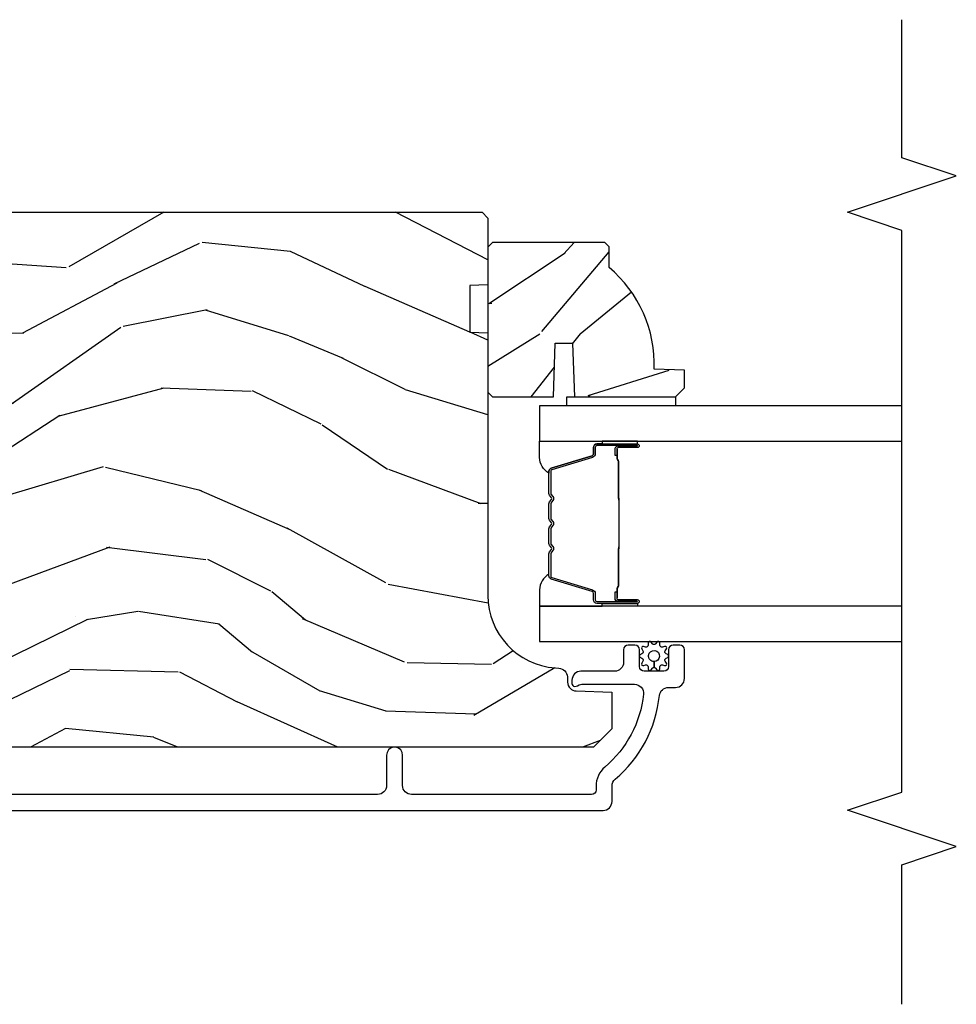
# Model space of a CAD drawing. Units: inches. Extents: x -6 to 499, y 2 to 180.
# Drawn here: x 57 to 60, y 123 to 127 of the extents above; entities that cross this region are included whole.
import ezdxf

# ---------------------------------------------------------------- set-up
doc = ezdxf.new("R2010")
doc.units = ezdxf.units.IN
doc.header["$MEASUREMENT"] = 0
for name, color, linetype in [('ZP-ANNO-MARK', 9, 'Continuous'), ('ZP-SECT-ALUM', 63, 'Continuous'), ('ZP-SECT-GLAS', 153, 'Continuous'), ('zp-sect-rein', 104, 'Continuous'), ('ZP-SECT-SEAL', 8, 'Continuous'), ('ZP-SECT-WDHA', 11, 'Continuous'), ('ZP-SECT-WSTP', 40, 'Continuous')]:
    doc.layers.add(name, color=color, linetype=linetype)

# ---------------------------------------------------------------- blocks, each defined once
blk = doc.blocks.new('CS AS SPD OGEE (13-16 IG) J V Meeting Stiles')
at = {"layer": 'ZP-SECT-WDHA'}
h = blk.add_hatch(dxfattribs=at)
h.set_pattern_fill('WOOD3', color=256, scale=2, angle=72.99999999999997, style=0, pattern_type=2)
h.set_pattern_definition([(68.23639999999999, (2.73403027718976, -3.737754135839864), (-8.34477137446781, -20.45396798290167), [0.2408319999999999, -23.84235799999999]), (84.3099, (2.82332558144256, -3.514088428503193), (0.42636909446815, 8.235181511295936), [0.305942, -9.892097999999999]), (117.9999999999999, (2.853658807501489, -3.209654699430921), (-1.91261010378108, 0.5847435903937088), [0.2262739999999999, -2.602151999999999]), (119.8475999999999, (2.747429519303097, -3.009866465721196), (-20.50272857977592, 35.54768828883149), [0.4386339999999986, -43.42478999999982]), (85.99459999999996, (2.52912350881175, -2.629416093421007), (-1.437476743240215, -18.38297247813529), [0.2668339999999991, -26.41649399999994]), (72.99999999999996, (2.547761866681896, -2.363234554587251), (-1.327866102480597, 2.497352921371545), [0.4999999999999999, -1.5]), (63.53769999999997, (2.693947719043223, -1.885082176605735), (-4.836323452587552, -8.978306718050995), [0.2433099999999999, -11.92221399999999]), (67.28939999999997, (2.217625708969791, -3.57987341528959), (-7.175302374271586, -16.6287403265194), [0.2009979999999997, -19.89875399999995]), (72.99999999999996, (2.295226145033467, -3.394459898191435), (-1.327866102480597, 2.497352921371545), [0.2999999999999999, -1.7]), (101.3007999999999, (2.382937656450423, -3.10756847140253), (-5.043499394239715, 24.54716094300748), [0.2952959999999994, -29.23434999999996]), (125.1249999999999, (2.325071633843464, -2.817997196190952), (7.224071108844608, -10.57415813511433), [0.4560699999999998, -22.34743799999999]), (112.2893999999999, (2.062665999019174, -2.444978050821121), (-6.054586024953074, 14.3993751268171), [0.2842539999999992, -28.14108799999995]), (79.34020000000002, (1.954852917984709, -2.181964097659161), (2.76533439438243, 15.88561928555968), [0.3622159999999991, -17.74855399999995]), (61.11129999999996, (2.021854541446402, -1.825999517323552), (-13.92425483963839, -25.02229161617255), [0.38833, -38.444646]), (66.29019999999997, (1.624716760272605, -3.398602958361494), (7.17528907757296, 16.62874768410003), [0.342344, -33.89214]), (76.36649999999997, (1.762375330116839, -3.085154209522969), (7.443263674111081, 31.18650071420278), [0.3405879999999998, -33.71818599999997]), (106.6900999999999, (1.842655614603387, -2.754163158401084), (0.7431255040166724, -4.409962367830815), [0.360556, -6.850548]), (120.4895999999999, (1.73910617482764, -2.408797390667623), (-15.19129255384614, 25.55825994297176), [0.3255759999999998, -32.23206399999997]), (87.93140000000001, (1.573914808435376, -2.128241135222297), (0.6943551067665528, 22.79293410148564), [0.310484, -30.737866]), (72.99999999999996, (1.585121939375227, -1.817959972055569), (-1.327866102480597, 2.497352921371545), [0.2399999999999999, -1.76]), (60.00539999999994, (1.655291148508724, -1.588446830624441), (9.087905524651106, 16.04400167334359), [0.266834, -26.416494]), (72.99999999999996, (3.240444351145271, -3.244251566748517), (-1.327866102480597, 2.497352921371545), [0, -2]), (296.1524, (3.03541700167878, -2.888774723662046), (-18.00538888531858, 36.87554735843706), [0.4386339999999999, -43.42478999999999]), (279.5651, (1.316139971030296, -2.697760347541561), (1.327869099233074, -2.497352076502219), [0.1788859999999992, -4.293249999999973]), (261.1301, (1.345864878751698, -2.874158844873463), (-1.595852046107206, -12.0603996767767), [0.282842, -13.859292]), (229.8014, (1.302252991667913, -3.153619044732025), (-6.748938448303024, -8.393559450670804), [0.1523159999999999, -15.07922999999998]), (99.56509999999983, (3.03541700167878, -2.888774723662046), (-1.327869099233074, 2.497352076502219), [0.2236059999999996, -4.248529999999987]), (79.70979999999999, (2.998260867026971, -2.668276601997164), (-3.350093459302556, -17.79822734718652), [0.3423439999999998, -33.89213999999998]), (62.87529999999993, (3.059415056394215, -2.331438116780824), (15.67848221527704, 30.76012413734089), [0.568858, -56.31699200000001]), (62.69520000000001, (2.944417323501654, -3.80207591087887), (5.421060729349783, 10.89091849633435), [0.2236059999999998, -22.13707199999997]), (88.5241, (3.046991288779083, -3.603383732755908), (-0.6943538178398221, -22.79293551970828), [0.37363, -36.989452]), (115.8789, (3.056614626882975, -3.229876850136947), (15.34964888471387, -31.88084594068392), [0.3821, -37.827846]), (107.6951999999999, (2.889839467655094, -2.88609487523938), (-7.540852312839225, 23.21929303946757), [0.316228, -31.306548]), (82.46229999999997, (2.793721254809526, -2.584828731838897), (1.01111154669365, 10.14779136076372), [0.364966, -11.80056]), (66.41809999999994, (2.841596783152028, -2.223016717408839), (-13.76583238823937, -31.34488541092399), [0.523449999999998, -51.82155999999989]), (64.86989999999989, (2.46626494552018, -3.6558900585175), (-5.421068605812717, -10.89091361125097), [0.2828419999999999, -13.859292]), (84.3099, (2.586381213081069, -3.39981959503676), (0.42636909446815, 8.235181511295936), [0.305942, -9.892097999999999]), (115.5104, (2.616714439139997, -3.095385865964488), (12.69389479119331, -26.88614988798455), [0.325576, -32.232064]), (117.9999999999999, (2.4764966019616, -2.801550949494356), (-1.91261010378108, 0.5847435903937088), [0.3676959999999999, -2.460731999999999]), (90.35399999999956, (2.303874008639156, -2.476895069716051), (0.04876202922805728, -27.20289793979688), [0.335262, -33.190848]), (69.63349999999997, (2.301802478554151, -2.141640377335605), (-11.26852463519538, -30.01700107381327), [0.3405879999999997, -33.71818599999996]), (55.89729999999993, (2.420334953279081, -1.822344194402632), (11.58525502309056, 17.37187083675603), [0.2720299999999998, -26.93091199999999]), (64.25379999999993, (1.988112567538593, -3.50970420615613), (6.005821017315288, 12.80351945054413), [0.2630579999999998, -26.04283399999999]), (87.93140000000001, (2.102381401005033, -3.272759837794652), (0.6943551067665528, 22.79293410148564), [0.310484, -30.737866]), (105.0053999999999, (2.113588531944771, -2.962478674627924), (2.814114219735262, -11.31727641611973), [0.37736, -18.490604]), (122.8990999999999, (2.015886526263472, -2.597986811775201), (18.43175097613515, -28.64036637139408), [0.4967899999999998, -49.18218]), (88.94539999999998, (1.746049664508774, -2.18086804207239), (-0.4263644116476313, -8.235181634652655), [0.291204, -14.269016]), (66.99100000000001, (1.751409361354064, -1.889712974024924), (7.760042155334039, 18.54135163249375), [0.3820999999999999, -37.82784599999998]), (49.80139999999992, (1.900762799387309, -1.538012034947883), (6.748938448303026, 8.393559450670802), [0.152316, -15.07923]), (63.53769999999997, (1.414329713960868, -3.334281183322489), (-4.836323452587552, -8.978306718050995), [0.2433099999999999, -11.92221399999999]), (83.008, (1.522751113332816, -3.116462910080273), (2.606951578708771, 22.20819262847393), [0.345254, -34.1801]), (110.4053999999998, (1.564779207580642, -2.773776990769477), (-11.52445423798903, 30.71134915766887), [0.4280179999999999, -42.37384999999998]), (102.0545999999999, (3.328155862562113, -2.957360139959604), (-3.557234008732982, 15.72724097270063), [0.2059119999999997, -20.38534799999995]), (83.78429999999999, (3.285152293815855, -2.755988113413984), (-3.618064673815971, -32.35598179133584), [0.4275519999999992, -42.32756599999989]), (65.87499999999999, (3.331444029322398, -2.330950379531686), (-6.00581031409047, -12.80352490518391), [0.4837359999999998, -15.64078])])
edge = h.paths.add_edge_path()
edge.add_line((2.197300556882197, -4.759547390877579), (2.035876886177135, -4.759547390877557))
edge.add_line((2.035876886177135, -4.759547390877557), (2.033694338083848, -4.82204739087797))
edge.add_line((2.033694338083848, -4.82204739087797), (1.127835912645822, -4.822047390877941))
edge.add_arc((1.127835912645821, -5.072047390877948), 0.250000000000007, 89.99999999999673, 175.9999999999497)
edge.add_line((0.8784449000808792, -5.054608272441698), (0.8775654214850448, -5.067185402318671))
edge.add_arc((0.8466409359270273, -5.065022951632621), 0.03099999999996184, -88.00000000039188, -3.999999999972715, ccw=False)
edge.add_line((0.8477228203245915, -5.096004067270179), (0.8289194788580545, -5.096660694423022))
edge.add_arc((0.8300013632555192, -5.127641810060553), 0.03099999999992751, 91.99999999942611, 178.0000000000873)
edge.add_line((0.799020247618003, -5.126559925662825), (0.7947305773690942, -5.249400009410607))
edge.add_line((0.7947305773690942, -5.249400009410607), (0.6684831049754649, -5.249400009410586))
edge.add_line((0.6684831049754649, -5.249400009410586), (0.6054831049754767, -5.186400009410484))
edge.add_line((0.6054831049754767, -5.186400009410484), (0.6054831049755913, -1.267252155844823))
edge.add_line((0.6054831049755904, -1.267252155844822), (0.6204831049755768, -1.252252155844879))
edge.add_line((0.6204831049755768, -1.252252155844879), (0.8049258798584589, -1.25225215584495))
edge.add_line((0.8049258798584589, -1.25225215584495), (0.8191568708084134, -1.266483146794982))
edge.add_line((0.8191568708084134, -1.266483146794982), (0.8264831049754804, -1.476279044015122))
edge.add_arc((0.873983104975494, -1.474620307464278), 0.04752895335420717, 181.9999999999828, 357.9999999999573)
edge.add_line((0.9214831049755077, -1.476279044015172), (0.9387810911003528, -0.9809295320590722))
edge.add_arc((0.9837536783161482, -0.9825000094106571), 0.04499999999993531, 89.99999999992758, 178.0000000000322, ccw=False)
edge.add_line((0.9837536783162051, -0.9375000094107193), (1.151061528585345, -0.9375000094107193))
edge.add_line((1.151061528585345, -0.9375000094107193), (1.172933694466863, -1.18750000941106))
edge.add_line((1.172933694466863, -1.18750000941106), (1.856933694466804, -1.187500009411061))
edge.add_line((1.85693369446679, -1.18750000941106), (1.878805860348422, -0.9375000094107193))
edge.add_line((1.878805860348422, -0.9375000094107193), (2.427933694466361, -0.9375000094106981))
edge.add_line((2.427933694466361, -0.937500009410698), (2.449483104975371, -0.9590494199197295))
edge.add_line((2.449483104975371, -0.9590494199197295), (2.44948310497537, -4.802047390878101))
edge.add_line((2.449483104975371, -4.802047390878101), (2.429483104975276, -4.82204739087792))
edge.add_line((2.429483104975276, -4.82204739087792), (2.199483104975485, -4.82204739087792))
edge.add_line((2.199483104975485, -4.82204739087792), (2.197300556882197, -4.759547390877579))
h = blk.add_hatch(dxfattribs=at)
h.set_pattern_fill('WOOD3', color=256, scale=1.75, angle=-89.99999999999999, style=0, pattern_type=2)
h.set_pattern_definition([(265.2364, (2.377508337372163, -5.47030143993198), (1.749985182157204, 19.25000165605928), [0.2107279999999993, -20.86206324999992]), (281.3099, (2.360008337372179, -5.680301439931988), (1.749995856282812, -7.000001316404165), [0.2676992499999989, -8.655585749999966]), (315, (2.412508337372188, -5.942801439931976), (1.750000541535666, 3.885781788638779e-16), [0.1979897500000001, -2.276883]), (316.8476, (2.552508337372174, -6.082801439931963), (26.24999569063996, -24.50000495929384), [0.3838047499999996, -37.99669124999998]), (282.9946, (2.832508337372147, -6.34530143993198), (-3.499995760762111, 15.75000134356144), [0.23347975, -23.11443225]), (270, (2.885008337372156, -6.572801439931972), (1.75, -1.75), [0.4375, -1.3125]), (260.5377, (2.885008337372156, -7.010301439931972), (1.749996743604263, 8.750001353966786), [0.21289625, -10.43193725]), (264.2894000000001, (2.850008337372188, -5.47030143993198), (1.750002300666007, 15.74999899111775), [0.17587325, -17.41140975]), (270, (2.832508337372147, -5.645301439931963), (1.75, -1.75), [0.2625, -1.4875]), (298.3008, (2.832508337372147, -5.90780143993198), (10.50001552986629, -19.2499914595854), [0.2583839999999998, -25.58005625]), (322.1250000000001, (2.955008337372206, -6.135301439931972), (-8.749998423927629, 7.000003263560899), [0.3990612500000001, -19.55400825]), (309.2894, (3.270008337372147, -6.380301439931976), (8.749999355842192, -10.50000111926941), [0.2487222499999999, -24.623452]), (276.3402, (3.427508337372174, -6.572801439931972), (1.750002763179467, -13.99999895456124), [0.316939, -15.52998475]), (258.1113, (3.462508337372142, -6.88780143993197), (5.25001843668548, 24.49999527683635), [0.3397887499999998, -33.63906524999997]), (263.2902, (3.392508337372149, -5.47030143993198), (-1.749989292177046, -15.75000174606478), [0.299551, -29.6556225]), (273.3665, (3.357508337372181, -5.767801439931965), (1.750019185870372, -27.99999881344522), [0.298014499999999, -29.50341274999993]), (303.6901, (3.375008337372165, -6.065301439931979), (-1.750002335387587, 3.49999922609953), [0.3154865, -5.9942295]), (317.4896000000001, (3.550008337372176, -6.327801439931967), (19.25001517927461, -17.49998375710692), [0.2848789999999998, -28.20305599999998]), (284.9314000000001, (3.760008337372156, -6.520301439931963), (5.249994669461753, -19.25000093611967), [0.2716734999999991, -26.89563274999992]), (270, (3.830008337372149, -6.78280143993198), (1.75, -1.75), [0.21, -1.54]), (257.0054000000001, (3.830008337372149, -6.992801439931988), (-3.499995760762101, -15.75000134356145), [0.23347975, -23.11443225]), (270, (2.080008337372206, -6.01280143993197), (1.75, -1.75), [0, -1.75]), (133.1523999999999, (2.342508337372195, -6.257801439931974), (24.50000495929385, -26.24999569063996), [0.3838047499999991, -37.99669124999988]), (116.5650999999999, (3.830008337372149, -5.977801439931973), (-1.750002291443666, 1.749998526396588), [0.15652525, -3.756593749999999]), (98.13009999999984, (3.760008337372156, -5.837801439931987), (-1.7499988726772, 10.49999960880696), [0.2474867499999999, -12.1268805]), (66.80140000000002, (3.725008337372188, -5.592801439931982), (3.500002319213495, 8.749999528667384), [0.1332764999999999, -13.19432625]), (296.5651, (2.342508337372195, -6.257801439931974), (1.750002291443666, -1.749998526396588), [0.1956552499999996, -3.717463749999994]), (276.7098, (2.430008337372172, -6.432801439931985), (-1.74998929217706, 15.75000174606479), [0.299551, -29.6556225]), (259.8753, (2.465008337372197, -6.730301439931971), (-5.250015030079695, -29.74999788188586), [0.49775075, -49.277368]), (259.6952000000001, (2.185008337372167, -5.47030143993198), (-1.749991032187981, -10.50000168148383), [0.1956552500000001, -19.369938]), (285.5241, (2.150008337372142, -5.662801439931975), (-5.249996110809817, 19.2500017931011), [0.326926249999999, -32.36577049999988]), (312.8789, (2.237508337372176, -5.977801439931973), (-20.99999956818338, 22.75000138764641), [0.3343375, -33.09936525000001]), (304.6952000000001, (2.465008337372197, -6.222801439931978), (12.25001506679031, -17.49998995322816), [0.2766995, -27.3932295]), (279.4623, (2.622508337372167, -6.45030143993197), (1.749996743604264, -8.750001353966788), [0.3193452499999999, -10.32549]), (263.4181, (2.675008337372176, -6.765301439931967), (3.499976725641029, 29.75000251637749), [0.45801875, -45.343865]), (261.8699, (2.622508337372167, -5.47030143993198), (1.749998872677209, 10.49999960880696), [0.24748675, -12.1268805]), (281.3099, (2.587508337372142, -5.715301439931984), (1.749995856282812, -7.000001316404165), [0.2676992499999989, -8.655585749999966]), (312.5104, (2.640008337372151, -5.977801439931973), (-17.49998375710692, 19.25001517927459), [0.2848789999999998, -28.20305599999998]), (315, (2.832508337372147, -6.187801439931981), (1.750000541535666, 3.885781788638779e-16), [0.321734, -2.1531405]), (287.354, (3.060008337372167, -6.415301439931973), (-6.999990378953462, 22.75000353341946), [0.293354249999999, -29.04199199999992]), (266.6335000000001, (3.147508337372201, -6.695301439931974), (1.75001918587034, 27.99999881344522), [0.2980144999999985, -29.50341274999988]), (252.8973000000001, (3.130008337372161, -6.992801439931988), (-5.249992113503017, -17.50000302917475), [0.2380262499999995, -23.56454799999993]), (261.2538000000001, (3.060008337372167, -5.47030143993198), (-1.750007344850675, -12.24999883862361), [0.2301757499999993, -22.78747974999992]), (284.9314000000001, (3.025008337372199, -5.697801439931972), (5.249994669461753, -19.25000093611967), [0.2716734999999991, -26.89563274999992]), (302.0054, (3.095008337372192, -5.960301439931989), (-5.250001934410967, 8.749998153378213), [0.3301899999999997, -16.17927849999998]), (319.8991, (3.270008337372147, -6.24030143993199), (-22.75000337670603, 19.24999660462404), [0.4346912500000001, -43.0344075]), (285.9454, (3.602508337372186, -6.520301439931963), (-1.749999806268666, 7.000000221641265), [0.2548035, -12.485389]), (263.991, (3.672508337372179, -6.765301439931967), (-1.749998805593225, -17.49999956408557), [0.3343375, -33.09936525000001]), (246.8014000000001, (3.637508337372154, -7.097801439931978), (-3.500002319213496, -8.749999528667383), [0.1332764999999994, -13.19432624999997]), (260.5377, (3.585008337372145, -5.47030143993198), (1.749996743604263, 8.750001353966786), [0.21289625, -10.43193725]), (280.008, (3.550008337372176, -5.680301439931988), (3.50000607627414, -19.24999922050587), [0.302097249999999, -29.90758749999993]), (307.4054, (3.602508337372129, -5.977801439931973), (17.50001741707635, -22.74998681371508), [0.37451575, -37.07711874999999]), (299.0546, (2.080008337372206, -6.275301439931987), (7.000000047598743, -12.25000067299695), [0.1801729999999993, -17.83717949999992]), (280.7843, (2.167508337372183, -6.432801439931985), (-5.250000961938808, 27.99999913146496), [0.3741079999999997, -37.03662024999995]), (262.875, (2.237508337372176, -6.800301439931992), (1.749996993314438, 12.25000066472925), [0.4232690000000002, -13.68568250000001])])
edge = h.paths.add_edge_path()
edge.add_line((2.259342833741883, -5.239892652757568), (2.330242833741877, -5.239892652757568))
edge.add_line((2.330242833741877, -5.239892652757568), (2.345242833741921, -5.224892652757553))
edge.add_line((2.345242833741921, -5.224892652757553), (2.345242833741921, -4.837892652757581))
edge.add_line((2.345242833741921, -4.837892652757581), (2.329242833741901, -4.821892652757562))
edge.add_line((2.329242833741901, -4.821892652757562), (1.829242833741901, -4.821892652757562))
edge.add_line((1.829242833741901, -4.821892652757562), (1.813242833741938, -4.837892652757553))
edge.add_line((1.813242833741938, -4.837892652757553), (1.813242833741938, -5.047692652757554))
edge.add_line((1.813242833741938, -5.047692652757554), (1.998242833741884, -5.054152995113533))
edge.add_line((1.998242833741884, -5.054152995113533), (1.998242833741884, -5.114232310401583))
edge.add_line((1.998242833741884, -5.114232310401583), (1.813242833741938, -5.120692652757562))
edge.add_line((1.813242833741938, -5.120692652757562), (1.813242833741938, -5.468892652757553))
edge.add_line((1.813242833741938, -5.468892652757553), (1.844242833741887, -5.499892652757559))
edge.add_line((1.844242833741887, -5.499892652757559), (1.905201667907093, -5.499892652757559))
edge.add_line((1.905201667907093, -5.499892652757559), (1.908842833741929, -5.395623305666824))
edge.add_arc((1.92420107269146, -4.9578926527576), 0.4379999999999614, 267.9905417948259, 319.9215699717098)
at = {"layer": 'ZP-SECT-ALUM'}
blk.add_lwpolyline([(0.3868874916099543, -0.9995473278573783), (0.3868874916099543, -5.219028964541728, 0.4142135623730418), (0.4178874916101307, -5.250028964541848), (0.4709043053933186, -5.250028964541848, -0.2205740380948362), (0.4945663105863645, -5.261001245992723, 0.1932850516709783), (0.7831263511895799, -5.41363189511133, -0.3838787014999218), (0.8108875452196429, -5.444462239512511), (0.8108875452196429, -5.469028964541813, 0.4142135623724195), (0.841887545219592, -5.500028964541762), (0.9409685782102173, -5.500028964541734, 0.4142135623730952), (0.9569685782102937, -5.484028964541714), (0.9569685782102937, -5.461028964541661, 0.4142135623723716), (0.9409685782102173, -5.44502896454167), (0.8829685782102246, -5.445028964541642, -0.4142135623731081), (0.8669685782103755, -5.429028964541651), (0.8669685782103755, -5.361028964541781, -0.4142135623728512), (0.8829685782102246, -5.345028964541761), (0.9409685782102173, -5.345028964541761, 0.4142135623730809), (0.9569685782102937, -5.329028964541742), (0.9569685782102937, -5.306028964541802, 0.4142135623724325), (0.9409685782102173, -5.29002896454184), (0.8979685782100972, -5.29002896454184, -0.4142135623731135), (0.8669685782101482, -5.259028964541834), (0.8669685782101482, -5.143028964541735, 0.4142135623777692), (0.8359685782101991, -5.112028964541757), (0.8248875452195392, -5.112028964541757, 0.3980554433501014), (0.8149029318008019, -5.121474442334055, 0.1259581138382971), (0.8170405122427695, -5.131285622470777), (0.8198156111870816, -5.13677230573736, -0.1176045686241008), (0.8219685782100754, -5.14579912211547), (0.8219685782100754, -5.327980606830941, -0.4461918148222157), (0.787629123729161, -5.358800211691651, -0.19243839964002), (0.5365472875391646, -5.225468196952754, 0.2205740380948905), (0.4709043053933186, -5.195028964541955), (0.4578875452195774, -5.195028964541926, -0.4142135623730449), (0.4418875452197284, -5.179028964541963), (0.4418875452197284, -4.558528964541516, -0.4142135623730951), (0.4728875452196775, -4.527528964541567), (0.5778875452196957, -4.527528964541567, 0.3593170514187543), (0.6048874916100289, -4.505249395072177), (0.6048874916100289, -4.49480853401095, 0.3593170514188332), (0.5778875452196957, -4.472528964541532), (0.4728875452196775, -4.472528964541532, -0.414213562373105), (0.4418875452197284, -4.441528964541355), (0.441887545219501, -2.791547381466806, -0.4142135623730972)], format="xyb", dxfattribs=at)
for points in [[(1.651003633004862, -5.198199063639542), (1.651003633004862, -5.337294794093161, -0.9999999999999999), (1.637949168566379, -5.337294794093161), (1.637949168566379, -5.271512478687889, 0.4167718538066009), (1.632883851914826, -5.266491173543606), (1.610831662102569, -5.266503032770395), (1.610779362438294, -5.260510083436422), (1.632030769953886, -5.260527536808119, -0.4382812462341159), (1.643949168566465, -5.271512478706761), (1.643949168566465, -5.337294794093161, 0.9999999999999999), (1.645003633004777, -5.337294794093161), (1.645003633004777, -5.198199063639542, 0.4142135623727511), (1.638952041734015, -5.192147472368781), (1.61705697932463, -5.192147472420167, -0.3297505478360851), (1.604597076121777, -5.182927629072644), (1.561638419270153, -5.042416193742376, 0.3297505471856209), (1.556331461841879, -5.038489251817957), (1.479813370871454, -5.038489251817957, 0.1722806744780336), (1.477580246855325, -5.039282236321689), (1.469235361130643, -5.04606394090785, -0.355100971316945), (1.455333378986836, -5.046063940868628), (1.446988493440188, -5.039282236349088, 0.1722806759271366), (1.44475536936676, -5.038489251817957), (1.393532633772168, -5.038489251817957, 0.1722806744765569), (1.391299509755811, -5.039282236321689), (1.382954624031356, -5.04606394090785, -0.355100971316945), (1.369052641887549, -5.046063940868628), (1.360707756340901, -5.039282236349088, 0.172280675927211), (1.358474632267473, -5.038489251817957), (1.307251896672881, -5.038489251817957, 0.1722806744754339), (1.305018772656524, -5.039282236321689), (1.296673886932069, -5.04606394090785, -0.3551009713177561), (1.282771904788262, -5.046063940868628), (1.274427019241386, -5.039282236349088, 0.1722806759249181), (1.272193895168186, -5.038489251817957), (1.195662373120797, -5.038489251817957, 0.3297505471210364), (1.190355415751412, -5.042416193697811), (1.147393393909454, -5.182938635300836, -0.329750547121346), (1.134948948477643, -5.192147040520119), (1.11305522427557, -5.192147040520119, 0.414213562372923), (1.107003633004808, -5.198198631790767), (1.107003633004808, -5.337293835082498, 0.9999999999999999), (1.108060015628155, -5.337293835081248), (1.108060015554258, -5.271512478700281, -0.4127529014045953), (1.11902651946599, -5.260491119520104), (1.141177179625231, -5.260503032801005), (1.141177179625231, -5.26650303280109), (1.119125332183387, -5.266491173528259, 0.4167718538066009), (1.114060015554344, -5.271512478687889), (1.11406001562824, -5.337293835087841, -0.9999999999999999), (1.101003633004723, -5.337293835087841), (1.101003633004723, -5.198198631790767, -0.414213562373095), (1.11305522427557, -5.186147040520034), (1.134948948417389, -5.186147040520034, 0.3297505471402869), (1.141655565356416, -5.181184405129208), (1.184617587201103, -5.040661963517543, -0.3297505471402651), (1.195662373070775, -5.032489251817985), (1.272193895168186, -5.032489251817985, -0.1722806760197858), (1.278211074087096, -5.034625957907444), (1.28655595966967, -5.041407662456201, 0.3551009731077703), (1.292889832178673, -5.041407662391286), (1.301234717694399, -5.03462595797486, -0.1722806760197489), (1.307251896542368, -5.032489251817985), (1.358474632267473, -5.032489251817985, -0.1722806760185973), (1.364491811186383, -5.034625957907444), (1.372836696768957, -5.041407662456201, 0.3551009731077703), (1.37917056927796, -5.041407662391286), (1.387515454793686, -5.03462595797486, -0.1722806760185973), (1.393532633641655, -5.032489251817985), (1.44475536936676, -5.032489251817985, -0.1722806760185973), (1.45077254828567, -5.034625957907444), (1.459117433868244, -5.041407662456201, 0.3551009731077703), (1.465451306377247, -5.041407662391286), (1.473796191892973, -5.03462595797486, -0.172280676018561), (1.479813370740942, -5.032489251817985), (1.556331461842106, -5.032489251817985, -0.3297505471402229), (1.567376247805683, -5.040661963513223), (1.610334904649122, -5.181173398816775, 0.3297505471402911), (1.617056979263012, -5.186147472420195), (1.638952041734015, -5.186147472368809, -0.414213562373095)], [(1.290875545735446, -5.274286245230989, 0.07371012968724644), (1.296901725490045, -5.275039576617807), (1.45550087326302, -5.275039576617807, 0.073710129675381), (1.461527053015573, -5.2742862452236, -0.07371980976531789), (1.467552464533867, -5.273533127709008), (1.589737759604319, -5.273533127709008, 0.1259206135141558), (1.595802534933924, -5.270992801580284, -0.1392687590281436), (1.602191919166685, -5.268511631346193), (1.632320897343575, -5.268511631346193), (1.632320897343575, -5.26650303280109), (1.60219191914122, -5.266503032758116, 0.1435916317222679), (1.594588214393767, -5.269393061248699, -0.1226443886257352), (1.589584690742655, -5.271524529163905), (1.467574861017795, -5.271524529163905, 0.07346087702663154), (1.460988374025931, -5.272351227644428, -0.07401016651547776), (1.455524345470906, -5.273030978072704), (1.296878253282387, -5.273030978072704, -0.07401068644153393), (1.291414261988905, -5.272351238010053, 0.07346044908544196), (1.284827737735043, -5.271524529163905), (1.162817908010368, -5.271524529163905, -0.1218042964113589), (1.157844153786584, -5.269415464002115, 0.1322005262836391), (1.150613247877857, -5.26650303280109), (1.120484269700967, -5.26650303280109), (1.120484269700967, -5.268511631346193), (1.150613247877857, -5.268511631346193, -0.1249845848041735), (1.156639043449388, -5.271022379429489, 0.1249845745311431), (1.162664839148704, -5.273533127709008), (1.284850134219198, -5.273533127709008, -0.07371980974978355)]]:
    blk.add_lwpolyline(points, format="xyb", close=True, dxfattribs=at)
at = {"layer": 'ZP-SECT-GLAS', "flags": 128}
for points in [[(1.091753632983512, -6.249988228572875), (1.091753632983512, -4.999999999999311), (0.9697536329834406, -4.999999999999311), (0.9697536329834406, -6.249990465910997)], [(1.782253632983398, -6.249975565605887), (1.782253632983398, -4.999999999999311), (1.660253632983554, -4.999999999999311), (1.660253632983554, -6.249977802944009)]]:
    blk.add_lwpolyline(points, dxfattribs=at)
at = {"layer": 'zp-sect-rein'}
blk.add_lwpolyline([(2.449483104975371, -0.9590494199197295), (2.449483104975371, -4.802047390878101), (2.429483104975276, -4.82204739087792), (2.199483104975485, -4.82204739087792), (2.197300556882197, -4.759547390877579), (2.035876886177135, -4.759547390877557), (2.033694338083848, -4.82204739087797), (1.127835912645835, -4.822047390877941, 0.393910475614706), (0.8784449000808792, -5.054608272441698), (0.8775654214850448, -5.067185402318671, -0.3838640350374479), (0.8477228203245915, -5.096004067270179), (0.8289194788580545, -5.096660694423022, 0.3939104756183386), (0.799020247618003, -5.126559925662825), (0.7947305773690942, -5.249400009410607), (0.6684831049754649, -5.249400009410586), (0.6054831049754767, -5.186400009410484), (0.6054831049755904, -1.267252155844822)], format="xyb", dxfattribs=at)
blk.add_lwpolyline([(2.259342833741883, -5.239892652757568), (2.330242833741877, -5.239892652757568), (2.345242833741921, -5.224892652757553), (2.345242833741921, -4.837892652757581), (2.329242833741901, -4.821892652757562), (1.829242833741901, -4.821892652757562), (1.813242833741938, -4.837892652757553), (1.813242833741938, -5.047692652757554), (1.998242833741884, -5.054152995113533), (1.998242833741884, -5.114232310401583), (1.813242833741938, -5.120692652757562), (1.813242833741938, -5.468892652757553), (1.844242833741887, -5.499892652757559), (1.905201667907093, -5.499892652757559), (1.908842833741929, -5.395623305666824, 0.2305512263101217)], format="xyb", close=True, dxfattribs=at)
at = {"layer": 'ZP-SECT-SEAL'}
for points in [[(1.184631018203902, -5.040661531664561, -0.3297505471402128), (1.195675804167479, -5.032488819969323), (1.201804319212272, -5.032488819969323, 0.2670543046207723), (1.147565566821697, -4.999999568150649), (1.091753632983512, -4.999999568150649), (1.091753632983512, -5.216328732886261), (1.10100363300495, -5.216328732886261), (1.101003633004723, -5.198198631790767, -0.4142135623730951), (1.11305522427557, -5.186147040520034), (1.134950286746573, -5.186147040571534, 0.329750547140257), (1.141672361360463, -5.181172966967999)], [(1.567376247805683, -5.040661963513223, 0.3297505471402128), (1.556331461842106, -5.032489251817985), (1.550202946797313, -5.032489251817985, -0.2670543046207723), (1.604441699187888, -4.999999999999311), (1.660253632983554, -4.999999999999311), (1.660253632983554, -5.216329164734923), (1.651003633004635, -5.216329164734923), (1.651003633004862, -5.198199063639542, 0.4142135623730951), (1.638952041734015, -5.186147472368809), (1.617056979263012, -5.186147472420195, -0.329750547140257), (1.610334904649122, -5.181173398816775)], [(1.091753632983512, -5.216328732886261), (1.10100363300495, -5.216328732886261), (1.101003633004723, -5.337294362244499, 0.04470594874485724), (1.101107580836299, -5.33845461140708), (1.091753632983512, -5.33845461140708)], [(1.660253632983327, -5.216329164734923), (1.651003633004635, -5.216329164734923), (1.651003633004862, -5.337294794093161, -0.04470594874485724), (1.650899685173059, -5.338455043255856), (1.660253632983554, -5.338455043255856)]]:
    blk.add_lwpolyline(points, format="xyb", close=True, dxfattribs=at)
at = {"layer": 'ZP-SECT-WSTP'}
blk.add_lwpolyline([(1.813242833741938, -5.468892652757553), (1.782264432224579, -5.468892652757553), (1.782242833742217, -5.09439277129119), (1.813242833741938, -5.09439277129119)], close=True, dxfattribs=at)
blk.add_lwpolyline([(0.9014911159103605, -5.433423071812037, -0.4878660529080044), (0.9115834485080114, -5.436704816398198), (0.9141664127459563, -5.442255368164503, 0.1579319028981914), (0.9163801327863013, -5.445028964541713), (0.9227108510694535, -5.445028964541713, 0.1585797252999606), (0.9249224239776623, -5.442255489181527), (0.9275010120154121, -5.43670586146218, -0.4881698909079329), (0.937598267676961, -5.433426109150084), (0.9438615549453999, -5.437648419447306, 0.6924814141920017), (0.9525634219171053, -5.431326292435052), (0.9504820457390935, -5.424066173877101, -0.4880192348682468), (0.9567211111329499, -5.415478821955709), (0.9642081870394605, -5.415218315540734, 0.6963802550436512), (0.9675924920965855, -5.404986358518819), (0.9616388790752382, -5.400334765165873, -0.4878660521328886), (0.9616413013604443, -5.389722271646271), (0.967545595173263, -5.385109859155911, 0.6963539112543702), (0.9642690403693024, -5.374843038533051), (0.9567183284966205, -5.374579266401021, -0.4877458679896514), (0.9504816997081917, -5.365994668024634), (0.9525479868711528, -5.358790178463416, 0.6998826922124025), (0.9438171400631319, -5.352440287503988), (0.9373947201961101, -5.356763602256343, -0.4764048704507498), (0.9275097929841678, -5.353353744851439), (0.9249235202830306, -5.347802560919014, 0.1582586218007903), (0.9227108510694535, -5.345028964541804), (0.9163801327863013, -5.345028964541804, 0.1582528618579687), (0.914167508999256, -5.347802440039096), (0.911579545645921, -5.353353858455399, -0.4882814741387943), (0.9014895187883241, -5.356632829263255), (0.8952283780838144, -5.352409509636097, 0.8041718659609033), (0.8871834278774742, -5.360234553217971), (0.8886081396392029, -5.365991486348982, -0.4880006571192147), (0.8823691204012931, -5.374578564480181), (0.8748213461746701, -5.374842033297774, 0.6924814141748032), (0.8714974409326288, -5.385071570564698), (0.8774514511453191, -5.389723875965252, -0.2308538341204612), (0.8800387555781555, -5.395029003238029), (0.9006095572992336, -5.395028964541872, -0.4480834931275213), (0.921703440507784, -5.376216981334984, -1), (0.9173864925214303, -5.413840947748419, -0.3811358319431754), (0.9006095572992336, -5.395028964541872), (0.8800387555781555, -5.395029003238029, -0.2309899122088885), (0.8774487091338443, -5.400336271905054), (0.8714972171353139, -5.404985278566166, 0.6924814141238816), (0.8748208924502734, -5.415214890540916), (0.8823684157909639, -5.415478083672362, -0.4880170009147632), (0.8886072900258597, -5.424065537521393), (0.8865256952760348, -5.431325550279759, 0.6924814141604589), (0.8952274201451047, -5.437647872879758)], format="xyb", close=True, dxfattribs=at)

msp = doc.modelspace()

# ---------------------------------------------------------------- linework, layer by layer
at = {"layer": 'ZP-ANNO-MARK'}
msp.add_lwpolyline([(59.9999810301771, 123.4684311775783), (59.9999810301771, 123.949868486159), (60.1874810301771, 124.012368486159), (59.81248103017709, 124.137368486159), (59.9999810301771, 124.199868486159), (59.9999454986802, 126.1373684861585), (59.8124454986802, 126.1998684861585), (60.18744549868018, 126.3248684861585), (59.9999454986802, 126.3873684861585), (59.9999454986802, 126.8637465803554)], dxfattribs=at)

# ---------------------------------------------------------------- block references
at = {"rotation": 90}
msp.add_blockref('CS AS SPD OGEE (13-16 IG) J V Meeting Stiles', (53.7499810301771, 123.7500000000223), dxfattribs=at)

doc.saveas('drawing.dxf')
